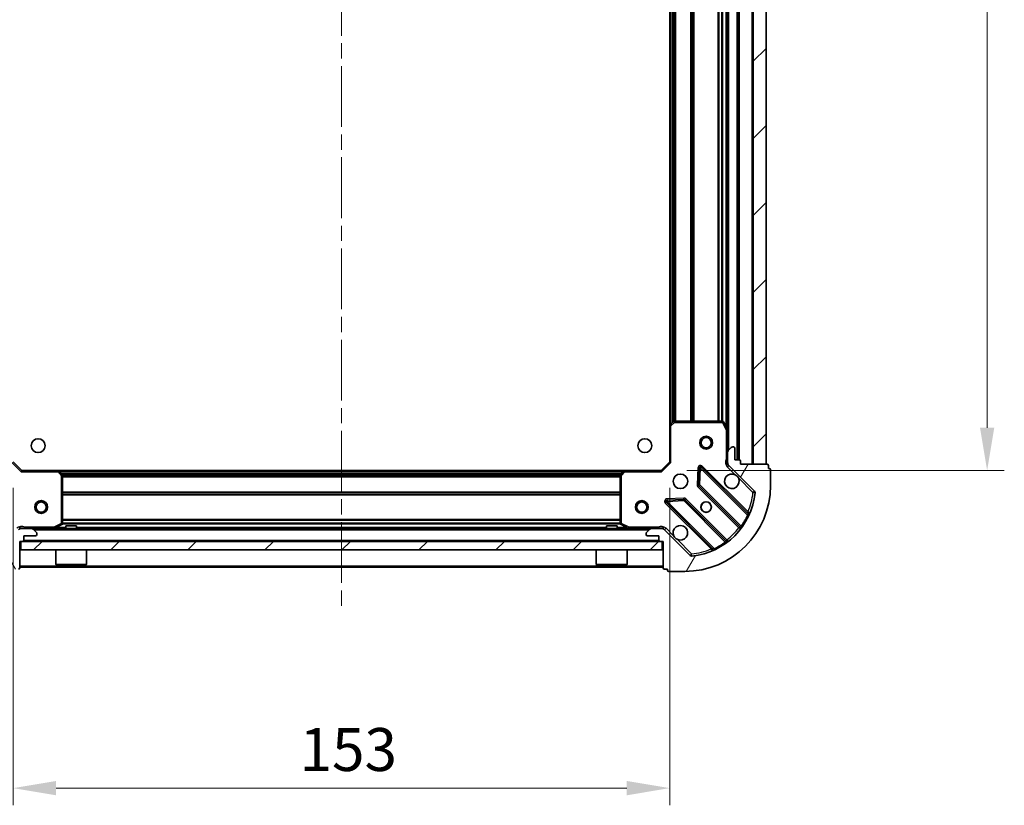
# Model space of a CAD drawing. Units: millimetres. Extents: x 0 to 6707, y 0 to 1124.
# Drawn here: x 1116 to 1346, y 709 to 892 of the extents above; entities that cross this region are included whole.
import ezdxf

# ---------------------------------------------------------------- set-up
doc = ezdxf.new("R2010")
doc.units = ezdxf.units.MM
doc.header["$LTSCALE"] = 2.5
doc.linetypes.add('CHAIN', pattern=[0.35429999999999995, 0.2362, -0.0295, 0.0591, -0.0295])
doc.layers.get('Defpoints').update_dxf_attribs({"lineweight": 25})
doc.layers.add('Centerline (ISO)', color=7, linetype='Continuous', lineweight=18, true_color=0x80ffff)
doc.layers.add('Hatch (ISO)', color=1, linetype='Continuous', lineweight=18, true_color=0xff0000)
for name, color, linetype, lineweight in [('Dimension (ISO)', 7, 'Continuous', 18), ('Dimension (ISO) @ 1', 7, 'Continuous', 18), ('Visible (ISO)', 7, 'Continuous', 35), ('Visible Narrow (ISO)', 7, 'Continuous', 25)]:
    doc.layers.add(name, color=color, linetype=linetype, lineweight=lineweight)
doc.styles.add('Note Text (TK)', font='MS PGothic.ttf')
doc.dimstyles.new('Default - Method 1b (TK)', dxfattribs={"dimscale": 2.5, "dimtxt": 2.5, "dimasz": 2.5, "dimexe": 1, "dimexo": 1.5, "dimgap": 1, "dimtad": 1, "dimrnd": 1e-08, "dimdsep": 46, "dimtxsty": 'Note Text (TK)', "dimcen": 0.09, "dimdle": 5, "dimclrd": 100, "dimclre": 100, "dimclrt": 7, "dimadec": 1, "dimazin": 1, "dimtfac": 1, "dimtmove": 0, "dimatfit": 3, "dimfxl": 0, "dimtolj": 1, "dimlwd": -1, "dimlwe": -1, "dimarcsym": 0})
pattern_1 = [(45, (929.5, -32.00000000000003), (-8.980256121069154, 8.980256121069154), [])]

# ---------------------------------------------------------------- blocks, each defined once
blk = doc.blocks.new('*D34')
at = {"layer": 'Defpoints', "color": 0, "transparency": 16777216}
for p in [(1114.625519784002, 789.0282741174102), (1267.625519784002, 789.0282741174102), (1267.625519784002, 713.0282741174102)]:
    blk.add_point(p, dxfattribs=at)
at = {"layer": 'Dimension (ISO)', "color": 100, "transparency": 16777216}
for p, q in [((1114.625519784002, 783.0282741174102), (1114.625519784002, 709.0282741174102)), ((1267.625519784002, 783.0282741174102), (1267.625519784002, 709.0282741174102)), ((1124.625519784002, 713.0282741174102), (1257.625519784002, 713.0282741174102))]:
    blk.add_line(p, q, dxfattribs=at)
for points in [[(1124.625519784002, 714.6949407840768), (1124.625519784002, 711.3616074507436), (1114.625519784002, 713.0282741174102)], [(1257.625519784002, 714.6949407840768), (1257.625519784002, 711.3616074507436), (1267.625519784002, 713.0282741174102)]]:
    blk.add_solid(points, dxfattribs=at)
at = {"layer": 'Dimension (ISO)', "color": 7, "transparency": 16777216, "insert": (1181.352792511275, 722.0282741174102), "char_height": 10, "attachment_point": 4, "style": 'Note Text (TK)'}
blk.add_mtext('\\A1;153', dxfattribs=at)
blk = doc.blocks.new('*D35')
at = {"layer": 'Defpoints', "color": 0, "transparency": 16777216}
for p in [(1265.625519784003, 1040.028274117411), (1265.625519784003, 787.0282741174105), (1341.625519784002, 787.0282741174107)]:
    blk.add_point(p, dxfattribs=at)
at = {"layer": 'Dimension (ISO)', "color": 100, "transparency": 16777216}
for p, q in [((1271.625519784003, 1040.028274117411), (1345.625519784002, 1040.028274117411)), ((1341.625519784002, 1030.028274117411), (1341.625519784002, 797.0282741174107)), ((1271.625519784003, 787.0282741174105), (1345.625519784002, 787.0282741174107))]:
    blk.add_line(p, q, dxfattribs=at)
for points in [[(1339.958853117336, 1030.028274117411), (1343.292186450669, 1030.028274117411), (1341.625519784002, 1040.028274117411)], [(1339.958853117336, 797.0282741174107), (1343.292186450669, 797.0282741174107), (1341.625519784002, 787.0282741174107)]]:
    blk.add_solid(points, dxfattribs=at)
at = {"layer": 'Dimension (ISO)', "color": 7, "transparency": 16777216, "insert": (1332.625519784002, 903.3578195719558), "char_height": 10, "attachment_point": 4, "rotation": 90, "style": 'Note Text (TK)'}
blk.add_mtext('\\A1;253', dxfattribs=at)

msp = doc.modelspace()

# ---------------------------------------------------------------- hatches: boundary and pattern name
at = {"layer": 'Hatch (ISO)'}
h = msp.add_hatch(dxfattribs=at)
h.set_pattern_fill('ANSI31', color=256, scale=101.6, style=0)
h.set_pattern_definition(pattern_1)
h.paths.add_polyline_path([(1290.125519784002, 788.5282741174102), (1290.125519784002, 1038.52827411741), (1287.125519784002, 1038.52827411741), (1287.125519784003, 788.5282741174102)])
h = msp.add_hatch(dxfattribs=at)
h.set_pattern_fill('ANSI31', color=256, scale=101.6, angle=75.00017538262, style=0)
h.set_pattern_definition([(120.00017538262, (929.5, -32.00000000000003), (-10.99850319063437, -6.350033666493876), [])])
edge = h.paths.add_edge_path()
edge.add_line((1116.125519784002, 770.5282741174102), (1116.825519784002, 770.5282741174102))
edge.add_ellipse((1116.825519784002, 770.8282741174103), major_axis=(0.2999999999999958, -3.33066907387547e-15), ratio=1, start_angle=270.0000000000006, end_angle=360.000000000004)
edge.add_line((1117.125519784002, 770.8282741174103), (1117.125519784002, 771.8282741174103))
edge.add_line((1117.125519784002, 771.8282741174102), (1119.825519784002, 771.8282741174102))
edge.add_ellipse((1119.825519784002, 772.1282741174102), major_axis=(0.3000000000000014, 2.220446049250313e-15), ratio=1, start_angle=269.9999999999996, end_angle=359.9999999999996)
edge.add_line((1120.125519784002, 772.1282741174102), (1120.125519784002, 772.3211673362237))
edge.add_ellipse((1119.625519784002, 772.3211673362237), major_axis=(5.723404252307418e-33, 0.4999999999999982), ratio=1, start_angle=270, end_angle=314.9999999999978)
edge.add_line((1119.979073174596, 772.6747207268169), (1119.271966393409, 773.3818275080034))
edge.add_ellipse((1118.918413002816, 773.0282741174102), major_axis=(-0.3535533905932953, 0.3535533905932309), ratio=1, start_angle=269.9999999999991, end_angle=314.9999999999958)
edge.add_line((1118.918413002816, 773.5282741174102), (1116.539733346375, 773.5282741174102))
edge.add_ellipse((1116.539733346375, 772.5282741174103), major_axis=(-1.000000000000001, 1.110223024625157e-15), ratio=1, start_angle=269.9999999999995, end_angle=315.0000000000001)
edge.add_line((1115.832626565189, 773.2353808985968), (1109.854641785826, 767.2573961192336))
edge.add_ellipse((1109.501088395233, 767.6109495098268), major_axis=(-0.3535533905932354, -0.3535533905933094), ratio=1, start_angle=39.172893488876525, end_angle=89.99999999999977, ccw=False)
edge.add_ellipse((1111.125519784002, 783.5282741174102), major_axis=(-16.41474100157035, 1.675194869668967), ratio=1, start_angle=11.65421302223848, end_angle=90.00000000000011, ccw=False)
edge.add_ellipse((1095.208195176419, 781.9038427286403), major_axis=(-0.05076348089907536, 0.4974163939869647), ratio=1, start_angle=39.17289348887448, end_angle=90.0000000000004, ccw=False)
edge.add_line((1094.854641785826, 782.2573961192336), (1100.832626565189, 788.2353808985968))
edge.add_ellipse((1100.125519784002, 788.9424876797833), major_axis=(0.7071067811865529, 0.7071067811865551), ratio=1, start_angle=270.0000000000006, end_angle=314.9999999999999)
edge.add_line((1101.125519784002, 788.9424876797833), (1101.125519784002, 791.3211673362238))
edge.add_ellipse((1100.625519784002, 791.3211673362237), major_axis=(6.661338147750938e-15, 0.4999999999999849), ratio=1, start_angle=270.0000000000007, end_angle=314.9999999999964)
edge.add_line((1100.979073174596, 791.674720726817), (1100.271966393409, 792.3818275080035))
edge.add_ellipse((1099.918413002816, 792.0282741174101), major_axis=(-0.3535533905932909, 0.3535533905932665), ratio=1, start_angle=269.9999999999995, end_angle=314.999999999998)
edge.add_line((1099.918413002816, 792.5282741174103), (1099.725519784002, 792.5282741174103))
edge.add_ellipse((1099.725519784002, 792.2282741174103), major_axis=(-0.3000000000000025, -1.110223024625157e-15), ratio=1, start_angle=269.9999999999998, end_angle=359.9999999999998)
edge.add_line((1099.425519784002, 792.2282741174103), (1099.425519784002, 789.5282741174102))
edge.add_line((1099.425519784002, 789.5282741174101), (1098.425519784002, 789.5282741174101))
edge.add_ellipse((1098.425519784002, 789.2282741174101), major_axis=(-0.2999999999999969, 4.440892098500625e-15), ratio=1, start_angle=270.0000000000008, end_angle=360.0000000000042)
edge.add_line((1098.125519784002, 789.2282741174101), (1098.125519784002, 788.5282741174101))
edge.add_line((1098.125519784002, 788.5282741174102), (1091.925519784002, 788.5282741174102))
edge.add_ellipse((1091.925519784002, 788.2282741174101), major_axis=(-0.3000000000000003, 2.220446049250313e-15), ratio=1, start_angle=270.0000000000004, end_angle=360.0000000000004)
edge.add_line((1091.625519784002, 788.2282741174101), (1091.625519784002, 787.5282741174101))
edge.add_line((1091.625519784002, 787.5282741174101), (1091.425519784002, 787.5282741174101))
edge.add_ellipse((1091.425519784002, 787.2282741174103), major_axis=(-0.299999999999998, 2.220446049250313e-15), ratio=1, start_angle=270.0000000000004, end_angle=360.0000000000004)
edge.add_line((1091.125519784002, 787.2282741174103), (1091.125519784002, 783.5282741174102))
edge.add_ellipse((1111.125519784002, 783.5282741174102), major_axis=(8.881784197001252e-15, -20), ratio=1, start_angle=270, end_angle=360)
edge.add_line((1111.125519784002, 763.5282741174102), (1114.825519784002, 763.5282741174102))
edge.add_ellipse((1114.825519784002, 763.8282741174103), major_axis=(0.3000000000000003, -4.417636946064562e-33), ratio=1, start_angle=270, end_angle=360)
edge.add_line((1115.125519784002, 763.8282741174103), (1115.125519784002, 764.0282741174103))
edge.add_line((1115.125519784002, 764.0282741174102), (1115.825519784002, 764.0282741174102))
edge.add_ellipse((1115.825519784002, 764.3282741174102), major_axis=(0.2999999999999958, -3.33066907387547e-15), ratio=1, start_angle=270.0000000000006, end_angle=360.000000000004)
edge.add_line((1116.125519784002, 764.3282741174102), (1116.125519784002, 770.5282741174101))
h = msp.add_hatch(dxfattribs=at)
h.set_pattern_fill('ANSI31', color=256, scale=101.6, angle=14.999977780745, style=0)
h.set_pattern_definition([(59.99997778074501, (929.5, -32.00000000000003), (-10.9985201655369, 6.350004265217327), [])])
edge = h.paths.add_edge_path()
edge.add_line((1284.125519784002, 788.5282741174102), (1284.125519784002, 789.2282741174103))
edge.add_ellipse((1283.825519784002, 789.2282741174103), major_axis=(3.33066907387547e-15, 0.2999999999999958), ratio=1, start_angle=270.0000000000006, end_angle=360.000000000004)
edge.add_line((1283.825519784002, 789.5282741174101), (1282.825519784002, 789.5282741174101))
edge.add_line((1282.825519784002, 789.5282741174101), (1282.825519784002, 792.2282741174101))
edge.add_ellipse((1282.525519784002, 792.2282741174103), major_axis=(-2.220446049250313e-15, 0.3000000000000014), ratio=1, start_angle=269.9999999999996, end_angle=359.9999999999996)
edge.add_line((1282.525519784002, 792.5282741174103), (1282.332626565189, 792.5282741174103))
edge.add_ellipse((1282.332626565189, 792.0282741174101), major_axis=(-0.4999999999999982, 7.479655114576684e-33), ratio=1, start_angle=270, end_angle=314.9999999999971)
edge.add_line((1281.979073174596, 792.3818275080035), (1281.271966393409, 791.674720726817))
edge.add_ellipse((1281.625519784002, 791.3211673362237), major_axis=(-0.3535533905932309, -0.3535533905932953), ratio=1, start_angle=269.9999999999991, end_angle=314.9999999999948)
edge.add_line((1281.125519784002, 791.3211673362237), (1281.125519784002, 788.9424876797832))
edge.add_ellipse((1282.125519784002, 788.9424876797833), major_axis=(-1.110223024625157e-15, -1.000000000000001), ratio=1, start_angle=270.0000000000001, end_angle=315.0000000000001)
edge.add_line((1281.418413002816, 788.2353808985968), (1287.396397782179, 782.2573961192336))
edge.add_ellipse((1287.042844391586, 781.9038427286403), major_axis=(0.3535533905933094, -0.3535533905932354), ratio=1, start_angle=39.172893488876525, end_angle=89.99999999999977, ccw=False)
edge.add_ellipse((1271.125519784002, 783.5282741174102), major_axis=(-1.675194869668967, -16.41474100157035), ratio=1, start_angle=11.65421302223848, end_angle=90.00000000000011, ccw=False)
edge.add_ellipse((1272.749951172772, 767.6109495098268), major_axis=(-0.4974163939869647, -0.05076348089907536), ratio=1, start_angle=39.17289348887448, end_angle=90.0000000000004, ccw=False)
edge.add_line((1272.396397782179, 767.2573961192336), (1266.418413002816, 773.2353808985968))
edge.add_ellipse((1265.711306221629, 772.5282741174103), major_axis=(-0.7071067811865551, 0.7071067811865529), ratio=1, start_angle=270.0000000000002, end_angle=314.9999999999994)
edge.add_line((1265.711306221629, 773.5282741174102), (1263.332626565189, 773.5282741174102))
edge.add_ellipse((1263.332626565189, 773.0282741174102), major_axis=(-0.4999999999999849, 6.661338147750938e-15), ratio=1, start_angle=269.9999999999997, end_angle=314.9999999999957)
edge.add_line((1262.979073174596, 773.3818275080037), (1262.271966393409, 772.6747207268171))
edge.add_ellipse((1262.625519784002, 772.3211673362237), major_axis=(-0.3535533905932665, -0.3535533905932909), ratio=1, start_angle=270.0000000000002, end_angle=314.999999999998)
edge.add_line((1262.125519784002, 772.3211673362237), (1262.125519784002, 772.1282741174102))
edge.add_ellipse((1262.425519784002, 772.1282741174102), major_axis=(1.110223024625157e-15, -0.3000000000000025), ratio=1, start_angle=269.9999999999998, end_angle=359.9999999999998)
edge.add_line((1262.425519784002, 771.8282741174102), (1265.125519784002, 771.8282741174102))
edge.add_line((1265.125519784002, 771.8282741174102), (1265.125519784002, 770.8282741174102))
edge.add_ellipse((1265.425519784003, 770.8282741174103), major_axis=(-4.440892098500625e-15, -0.2999999999999969), ratio=1, start_angle=270.0000000000008, end_angle=359.9999999999975)
edge.add_line((1265.425519784003, 770.5282741174102), (1266.125519784003, 770.5282741174102))
edge.add_line((1266.125519784002, 770.5282741174102), (1266.125519784002, 764.3282741174102))
edge.add_ellipse((1266.425519784003, 764.3282741174102), major_axis=(-2.220446049250313e-15, -0.3000000000000003), ratio=1, start_angle=270.0000000000004, end_angle=360.0000000000004)
edge.add_line((1266.425519784003, 764.0282741174102), (1267.125519784003, 764.0282741174102))
edge.add_line((1267.125519784002, 764.0282741174102), (1267.125519784002, 763.8282741174102))
edge.add_ellipse((1267.425519784002, 763.8282741174103), major_axis=(-2.220446049250313e-15, -0.299999999999998), ratio=1, start_angle=270.0000000000004, end_angle=360.0000000000021)
edge.add_line((1267.425519784003, 763.5282741174102), (1271.125519784003, 763.5282741174102))
edge.add_ellipse((1271.125519784002, 783.5282741174102), major_axis=(20, 8.881784197001252e-15), ratio=1, start_angle=270, end_angle=360)
edge.add_line((1291.125519784002, 783.5282741174102), (1291.125519784002, 787.2282741174103))
edge.add_ellipse((1290.825519784002, 787.2282741174103), major_axis=(3.800364184352011e-33, 0.3000000000000003), ratio=1, start_angle=270, end_angle=360)
edge.add_line((1290.825519784002, 787.5282741174103), (1290.625519784002, 787.5282741174103))
edge.add_line((1290.625519784002, 787.5282741174103), (1290.625519784002, 788.2282741174104))
edge.add_ellipse((1290.325519784002, 788.2282741174101), major_axis=(3.33066907387547e-15, 0.2999999999999958), ratio=1, start_angle=270.0000000000006, end_angle=360.000000000004)
edge.add_line((1290.325519784002, 788.5282741174102), (1284.125519784002, 788.5282741174102))
h = msp.add_hatch(dxfattribs=at)
h.set_pattern_fill('ANSI31', color=256, scale=101.6, style=0)
h.set_pattern_definition(pattern_1)
h.paths.add_polyline_path([(1265.875519784003, 768.5282741174103), (1265.875519784003, 770.5282741174102), (1116.375519784003, 770.5282741174102), (1116.375519784003, 768.5282741174103)])

# ---------------------------------------------------------------- linework, layer by layer
at = {"layer": 'Centerline (ISO)', "linetype": 'CHAIN', "ltscale": 23.99096870422363}
msp.add_line((1191.125519784002, 1072.52827411741), (1191.125519784002, 754.5282741174101), dxfattribs=at)
at = {"layer": 'Visible (ISO)'}
for p, q in [((1283.625519784003, 789.5282741174101), (1283.625519784003, 1037.52827411741)), ((1287.125519784002, 1038.52827411741), (1287.125519784003, 788.5282741174102)), ((1290.125519784002, 788.5282741174102), (1290.125519784002, 1038.52827411741)), ((1281.125519784003, 796.4574537241604), (1281.125519784003, 1030.59909451066)), ((1267.625519784003, 797.4648766521487), (1267.625519784003, 1029.591671582672)), ((1267.625519784002, 797.4648766521487), (1267.625519784002, 789.0282741174102)), ((1268.539081465669, 798.447627166405), (1267.72086338929, 797.6842297011436)), ((1279.940109587377, 798.5282741174102), (1268.743737860381, 798.5282741174102)), ((1281.093847941302, 796.5916178028103), (1280.208437744677, 798.3624381960603)), ((1281.125519784002, 791.3211673362237), (1281.125519784002, 796.4574537241604)), ((1281.979073174596, 792.3818275080035), (1281.271966393409, 791.674720726817)), ((1282.525519784002, 792.5282741174103), (1282.332626565189, 792.5282741174103)), ((1282.825519784002, 789.5282741174101), (1282.825519784002, 792.2282741174103)), ((1281.125519784002, 791.3211673362237), (1281.125519784002, 788.9424876797833)), ((1283.825519784002, 789.5282741174101), (1282.825519784002, 789.5282741174101)), ((1116.625519784002, 787.0282741174101), (1114.625519784002, 789.0282741174102)), ((1267.625519784002, 789.0282741174102), (1265.625519784002, 787.0282741174101)), ((1267.625519784002, 789.0282741174103), (1267.925519784003, 788.9040100486983)), ((1274.502849784196, 787.6400513982398), (1274.33127768094, 783.7104041706139)), ((1285.838036795451, 777.0157571059617), (1275.014696285026, 787.8390976163862)), ((1281.215340062878, 788.5282741174102), (1280.775254244134, 788.5282741174102)), ((1281.125519784002, 788.5282741174102), (1281.125519784002, 788.9424876797833)), ((1281.418413002816, 788.2353808985968), (1287.396397782179, 782.2573961192336)), ((1284.125519784002, 788.5282741174102), (1284.125519784002, 789.2282741174101)), ((1290.325519784002, 788.5282741174102), (1284.125519784002, 788.5282741174102)), ((1287.125519784003, 788.5282741174102), (1290.125519784002, 788.5282741174102)), ((1290.625519784002, 787.5282741174103), (1290.625519784002, 788.2282741174101)), ((1290.825519784002, 787.5282741174103), (1290.625519784002, 787.5282741174103)), ((1291.125519784002, 783.5282741174102), (1291.125519784002, 787.2282741174103)), ((1116.625519784002, 787.0282741174101), (1116.50125571529, 786.7282741174101)), ((1125.062122318741, 787.0282741174101), (1116.625519784002, 787.0282741174101)), ((1125.062122318741, 787.0282741174101), (1257.188917249264, 787.0282741174103)), ((1126.044872832997, 786.1147124357436), (1125.281475367736, 786.9329305121225)), ((1126.125519784002, 774.7136843140352), (1126.125519784002, 785.9100560410313)), ((1256.125519784002, 785.9100560410313), (1256.125519784002, 774.7136843140352)), ((1256.969564200269, 786.9329305121225), (1256.206166735007, 786.1147124357436)), ((1265.625519784002, 787.0282741174101), (1257.188917249264, 787.0282741174101)), ((1265.749783852714, 786.7282741174101), (1265.625519784002, 787.0282741174101)), ((1274.418860113059, 783.4851863200483), (1284.118295204436, 773.7857512286706)), ((1270.943389730799, 780.3225162204727), (1267.013742503173, 780.1509441172167)), ((1266.814696285026, 779.6390976163862), (1277.638036795451, 768.8157571059619)), ((1280.868042672742, 770.5354986969764), (1271.168607581364, 780.234933788354)), ((1116.125519784002, 773.5287524544418), (1116.125519784002, 773.8785396572787)), ((1116.125519784003, 773.5282741174102), (1116.125519784003, 773.4384538385348)), ((1116.125519784003, 773.5282741174102), (1116.539733346375, 773.5282741174102)), ((1118.918413002816, 773.5282741174102), (1116.539733346375, 773.5282741174102)), ((1118.918413002816, 773.5282741174102), (1263.332626565189, 773.5282741174102)), ((1124.188863469402, 773.5599459601102), (1125.959683862652, 774.4453561567352)), ((1129.375519784003, 774.1282741174103), (1126.875519784003, 774.1282741174103)), ((1126.875519784003, 773.5282741174102), (1126.875519784003, 774.1282741174103)), ((1129.375519784003, 773.5282741174102), (1129.375519784003, 774.1282741174103)), ((1255.375519784002, 774.1282741174103), (1252.875519784002, 774.1282741174103)), ((1252.875519784002, 773.5282741174103), (1252.875519784002, 774.1282741174103)), ((1255.375519784002, 773.5282741174103), (1255.375519784002, 774.1282741174103)), ((1256.291355705352, 774.4453561567352), (1258.062176098602, 773.5599459601102)), ((1265.711306221629, 773.5282741174102), (1263.332626565189, 773.5282741174102)), ((1265.711306221629, 773.5282741174102), (1266.125519784002, 773.5282741174102)), ((1266.125519784002, 773.5287524544418), (1266.125519784002, 773.8785396572787)), ((1266.125519784002, 773.4384538385347), (1266.125519784002, 773.5282741174102)), ((1117.125519784002, 770.8282741174103), (1117.125519784002, 771.8282741174102)), ((1117.125519784002, 771.8282741174102), (1119.825519784002, 771.8282741174102)), ((1119.979073174596, 772.6747207268169), (1119.271966393409, 773.3818275080034)), ((1120.125519784002, 772.1282741174102), (1120.125519784002, 772.3211673362237)), ((1262.125519784002, 772.3211673362237), (1262.125519784002, 772.1282741174102)), ((1262.979073174596, 773.3818275080034), (1262.271966393409, 772.6747207268169)), ((1262.425519784003, 771.8282741174102), (1265.125519784002, 771.8282741174102)), ((1265.125519784002, 771.8282741174102), (1265.125519784002, 770.8282741174103)), ((1272.396397782179, 767.2573961192336), (1266.418413002816, 773.2353808985968)), ((1116.125519784002, 770.5282741174102), (1116.825519784002, 770.5282741174102)), ((1116.125519784002, 764.3282741174102), (1116.125519784002, 770.5282741174102)), ((1265.875519784002, 770.5282741174103), (1116.375519784003, 770.5282741174103)), ((1116.375519784003, 770.5282741174103), (1116.375519784003, 768.5282741174103)), ((1265.425519784003, 770.5282741174102), (1266.125519784002, 770.5282741174102)), ((1265.875519784002, 768.5282741174103), (1265.875519784002, 770.5282741174103)), ((1266.125519784002, 770.5282741174102), (1266.125519784002, 764.3282741174102)), ((1116.375519784003, 768.5282741174103), (1265.875519784002, 768.5282741174103)), ((1124.525519784003, 768.5282741174103), (1124.525519784003, 765.1282741174103)), ((1131.725519784003, 768.5282741174103), (1131.725519784003, 765.1282741174103)), ((1250.525519784002, 768.5282741174103), (1250.525519784002, 765.1282741174103)), ((1257.725519784002, 768.5282741174103), (1257.725519784002, 765.1282741174103)), ((1116.125519784003, 764.5282741174101), (1266.125519784002, 764.5282741174103)), ((1124.525519784003, 765.1282741174103), (1131.725519784003, 765.1282741174103)), ((1124.625519784003, 765.0282741174103), (1124.525519784003, 765.1282741174103)), ((1131.625519784003, 765.0282741174103), (1124.625519784003, 765.0282741174103)), ((1131.625519784003, 765.0282741174103), (1131.725519784003, 765.1282741174103)), ((1250.525519784002, 765.1282741174103), (1257.725519784002, 765.1282741174103)), ((1250.625519784002, 765.0282741174103), (1250.525519784002, 765.1282741174103)), ((1257.625519784002, 765.0282741174103), (1250.625519784002, 765.0282741174103)), ((1257.625519784002, 765.0282741174103), (1257.725519784002, 765.1282741174103)), ((1266.425519784003, 764.0282741174102), (1267.125519784002, 764.0282741174102)), ((1267.125519784002, 764.0282741174102), (1267.125519784002, 763.8282741174103)), ((1267.425519784003, 763.5282741174102), (1271.125519784002, 763.5282741174102))]:
    msp.add_line(p, q, dxfattribs=at)
for centre, radius in [((1120.425519784003, 792.8282741174103), 1.621), ((1261.825519784002, 792.8282741174103), 1.621), ((1276.125519784002, 793.5282741174102), 1.499999999999999), ((1276.125519784002, 793.5282741174102), 1.193274999999999), ((1270.125519784002, 784.5282741174101), 1.7), ((1121.125519784003, 778.5282741174102), 1.499999999999999), ((1121.125519784003, 778.5282741174102), 1.193274999999999), ((1261.125519784002, 778.5282741174102), 1.5), ((1261.125519784002, 778.5282741174102), 1.193275), ((1276.125519784002, 778.5282741174102), 1.2295), ((1276.125519784002, 778.5282741174102), 1.2)]:
    msp.add_circle(centre, radius, dxfattribs=at)
for centre, radius, start, end in [((1267.925519784003, 797.4648766521487), 0.3, 133.014857205199, 180), ((1268.743737860381, 798.2282741174101), 0.300000000000003, 90, 133.0148572052083), ((1279.940109587377, 798.2282741174101), 0.3, 26.5650511770716, 89.99999999998697), ((1280.825519784002, 796.4574537241604), 0.3, 0, 26.5650511770716), ((1282.332626565189, 792.0282741174101), 0.5, 90, 135.0000000000077), ((1282.525519784002, 792.2282741174103), 0.3, 0, 90), ((1281.625519784002, 791.3211673362237), 0.5000000000000001, 135.0000000000077, 180), ((1283.825519784002, 789.2282741174101), 0.3, 0, 90), ((1274.80256425067, 787.6269655820302), 0.3, 44.99999999999979, 177.4999999999977), ((1282.125519784002, 788.9424876797833), 1, 180, 224.9999999999998), ((1290.325519784002, 788.2282741174101), 0.3, 0, 90), ((1290.825519784002, 787.2282741174103), 0.3, 0, 90), ((1125.062122318741, 786.7282741174101), 0.3, 43.01485720518685, 89.99999999999349), ((1125.825519784002, 785.9100560410313), 0.300000000000003, 0, 43.01485720518939), ((1256.425519784003, 785.9100560410313), 0.3, 136.9851427948106, 180), ((1257.188917249264, 786.7282741174101), 0.3, 90, 136.9851427948106), ((1282.125519784002, 784.5282741174101), 1.7, 62.49982881929245, 27.50017118070077), ((1271.125519784002, 783.5282741174102), 20, 270, 0), ((1274.630992147414, 783.6973183544042), 0.300000000000001, 177.4999999999983, 224.9999999999902), ((1270.956475547008, 780.022801753998), 0.3, 44.99999999999033, 92.49999999998552), ((1271.125519784002, 783.5282741174102), 16.5, 275.8271065111165, 354.1728934888802), ((1287.042844391586, 781.9038427286403), 0.5, 354.1728934888866, 45.00000000001016), ((1267.026828319382, 779.8512296507422), 0.299999999999998, 92.50000000000507, 224.9999999999998), ((1286.050168829807, 777.2278891403179), 0.300000000000001, 224.9999999999998, 337.1131416034949), ((1116.539733346375, 772.5282741174103), 1, 90, 134.9999999999996), ((1118.918413002816, 773.0282741174102), 0.5000000000000001, 45.00000000000873, 90.00000000000652), ((1124.054699390752, 773.8282741174103), 0.3, 270, 296.5650511770725), ((1125.825519784002, 774.7136843140352), 0.3, 296.5650511770655, 0), ((1256.425519784003, 774.7136843140352), 0.3, 180, 243.4349488229204), ((1258.196340177252, 773.8282741174103), 0.3, 243.4349488229345, 270), ((1263.332626565189, 773.0282741174102), 0.5, 90, 134.9999999999899), ((1265.711306221629, 772.5282741174103), 1, 44.99999999999979, 90), ((1270.125519784002, 772.5282741174103), 1.7, 242.4998288192928, 207.5001711807004), ((1283.90616317008, 773.5736191943147), 0.299999999999998, 322.0855003124357, 44.99999999998094), ((1119.825519784002, 772.1282741174102), 0.3, 270, 0), ((1119.625519784002, 772.3211673362237), 0.5, 0, 44.99999999999232), ((1262.625519784002, 772.3211673362237), 0.5000000000000001, 135.0000000000077, 180), ((1262.425519784003, 772.1282741174102), 0.3, 180, 270), ((1116.825519784002, 770.8282741174103), 0.3, 270, 0), ((1265.425519784003, 770.8282741174103), 0.3, 180, 270), ((1281.080174707098, 770.7476307313325), 0.300000000000002, 224.9999999999998, 307.9144996875297), ((1272.749951172772, 767.6109495098268), 0.5, 224.9999999999922, 275.8271065111231), ((1277.425904761095, 768.6036250716058), 0.3, 292.8868583964987, 44.99999999999033), ((1115.825519784002, 764.3282741174102), 0.3, 270, 0), ((1266.425519784003, 764.3282741174102), 0.3, 180, 270), ((1267.425519784003, 763.8282741174103), 0.3, 180, 270)]:
    msp.add_arc(centre, radius, start, end, dxfattribs=at)
for points, knots in [([(1282.910496931656, 786.0361901885697), (1283.065004132629, 785.9551833196786), (1283.208755276503, 785.8492016809436), (1283.446447347536, 785.6115096099111), (1283.552428986271, 785.4677584660365), (1283.633435855162, 785.3132512650642)], [0.2789125936271487, 0.2789125936271487, 0.2789125936271487, 0.2789125936271487, 0.3293346962055607, 0.3293346962055607, 0.3797567987839747, 0.3797567987839747, 0.3797567987839747, 0.3797567987839747]), ([(1269.340542636348, 771.0203580462507), (1269.186035435376, 771.1013649151417), (1269.042284291502, 771.2073465538768), (1268.804592220469, 771.4450386249093), (1268.698610581734, 771.588789768784), (1268.617603712843, 771.7432969697562)], [0.2789125936271541, 0.2789125936271541, 0.2789125936271541, 0.2789125936271541, 0.3293346962055699, 0.3293346962055699, 0.3797567987839843, 0.3797567987839843, 0.3797567987839843, 0.3797567987839843])]:
    msp.add_open_spline(points, degree=3, knots=knots, dxfattribs=at)
at = {"layer": 'Visible Narrow (ISO)'}
for p, q in [((1283.325519784003, 789.5282741174101), (1283.325519784003, 1037.52827411741)), ((1283.925519784003, 789.5111168298847), (1283.925519784003, 1037.545431404936)), ((1286.825519784002, 788.5282741174102), (1286.825519784002, 1038.52827411741)), ((1281.425519784003, 791.8282741174105), (1281.425519784003, 1035.22827411741)), ((1267.925519784003, 797.8751741174106), (1267.925519784003, 1029.18137411741)), ((1268.301255715291, 798.2257357413023), (1268.301255715291, 1028.830812493518)), ((1268.513387749647, 798.4236549293564), (1268.513387749647, 1028.632893305464)), ((1268.837651818359, 798.5282741174102), (1268.837651818358, 1028.52827411741)), ((1269.049783852714, 798.5282741174102), (1269.049783852714, 1028.52827411741)), ((1272.551255715291, 798.5282741174102), (1272.551255715291, 1028.52827411741)), ((1272.763387749647, 798.5282741174102), (1272.763387749647, 1028.52827411741)), ((1273.087651818359, 798.5282741174102), (1273.087651818358, 1028.52827411741)), ((1273.299783852714, 798.5282741174102), (1273.299783852714, 1028.52827411741)), ((1278.951255715291, 798.5282741174102), (1278.951255715291, 1028.52827411741)), ((1279.163387749647, 798.5282741174102), (1279.163387749647, 1028.52827411741)), ((1279.787651818358, 798.5282741174102), (1279.787651818358, 1028.52827411741)), ((1279.999783852714, 798.522279188891), (1279.999783852714, 1028.534269045929)), ((1280.825519784003, 797.1282741174097), (1280.825519784003, 1029.928274117411)), ((1267.925519784003, 797.4648766521487), (1267.625519784002, 797.4648766521487)), ((1267.72086338929, 797.6842297011437), (1267.925519784003, 797.4648766521487)), ((1267.925519784003, 797.4648766521487), (1268.743737860381, 798.2282741174101)), ((1267.925519784003, 788.9040100486983), (1267.925519784003, 797.4648766521487)), ((1268.743737860381, 798.2282741174101), (1268.539081465669, 798.4476271664053)), ((1268.743737860381, 798.5282741174102), (1268.743737860381, 798.2282741174101)), ((1268.743737860381, 798.2282741174101), (1279.940109587377, 798.2282741174101)), ((1279.940109587377, 798.2282741174101), (1279.940109587377, 798.5282741174102)), ((1280.208437744677, 798.3624381960601), (1279.940109587377, 798.2282741174101)), ((1279.940109587377, 798.2282741174101), (1280.825519784002, 796.4574537241604)), ((1280.825519784002, 796.4574537241604), (1281.093847941302, 796.5916178028103)), ((1280.825519784002, 796.4574537241604), (1280.825519784002, 789.6908191571381)), ((1281.125519784002, 796.4574537241604), (1280.825519784002, 796.4574537241604)), ((1281.125519784002, 789.6908191571381), (1280.825519784002, 789.6908191571381)), ((1116.50125571529, 786.7282741174101), (1114.325519784002, 788.9040100486983)), ((1267.925519784003, 788.9040100486983), (1265.749783852714, 786.7282741174101)), ((1274.203135317721, 787.6531372144494), (1274.031563214465, 783.7234899868234)), ((1274.502849784196, 787.6400513982398), (1274.203135317721, 787.6531372144494)), ((1274.80256425067, 787.6269655820302), (1274.502849784196, 787.6400513982398)), ((1274.630992147414, 783.6973183544042), (1274.80256425067, 787.6269655820302)), ((1275.014696285026, 787.8390976163862), (1274.80256425067, 787.6269655820302)), ((1274.80256425067, 787.6269655820302), (1285.788566758912, 776.6409630737886)), ((1275.226828319382, 788.051229650742), (1275.014696285027, 787.8390976163862)), ((1285.897361055153, 777.3806969149717), (1275.226828319382, 788.051229650742)), ((1281.064859612223, 787.8818275080034), (1281.418413002816, 788.2353808985968)), ((1281.064859612223, 787.8818275080034), (1282.910496931656, 786.0361901885697)), ((1116.50125571529, 786.7282741174101), (1125.062122318741, 786.7282741174101)), ((1125.062122318741, 786.7282741174101), (1125.062122318741, 787.0282741174101)), ((1125.281475367736, 786.9329305121224), (1125.062122318741, 786.7282741174101)), ((1125.062122318741, 786.7282741174101), (1125.825519784002, 785.9100560410313)), ((1125.472419784002, 786.7282741174101), (1256.778619784002, 786.7282741174103)), ((1125.822981407894, 786.3525381861222), (1256.428058160111, 786.3525381861222)), ((1125.825519784002, 785.9100560410313), (1126.044872832997, 786.1147124357436)), ((1125.825519784002, 785.9100560410313), (1125.825519784002, 774.7136843140352)), ((1126.125519784002, 785.9100560410313), (1125.825519784002, 785.9100560410313)), ((1126.020900595948, 786.1404061517662), (1256.230138972056, 786.1404061517662)), ((1126.125519784002, 785.8161420830543), (1256.125519784002, 785.8161420830543)), ((1126.125519784002, 785.6040100486983), (1256.125519784002, 785.6040100486983)), ((1256.425519784003, 785.9100560410313), (1256.125519784002, 785.9100560410313)), ((1256.206166735007, 786.1147124357436), (1256.425519784003, 785.9100560410313)), ((1256.425519784003, 785.9100560410313), (1257.188917249264, 786.7282741174101)), ((1256.425519784003, 774.7136843140352), (1256.425519784003, 785.9100560410313)), ((1257.188917249264, 786.7282741174101), (1256.969564200269, 786.9329305121224)), ((1257.188917249264, 787.0282741174101), (1257.188917249264, 786.7282741174101)), ((1257.188917249264, 786.7282741174101), (1265.749783852714, 786.7282741174101)), ((1283.633435855162, 785.3132512650642), (1287.042844391586, 781.9038427286403)), ((1274.031563214465, 783.7234899868234), (1274.33127768094, 783.7104041706139)), ((1274.418860113058, 783.4851863200481), (1274.206728078703, 783.2730542856922)), ((1274.206728078703, 783.2730542856923), (1283.763639729791, 773.7161426346042)), ((1274.33127768094, 783.7104041706139), (1274.630992147414, 783.6973183544042)), ((1274.630992147414, 783.6973183544042), (1274.418860113059, 783.4851863200483)), ((1284.269611502026, 774.0586989997931), (1274.630992147414, 783.6973183544042)), ((1126.125519784002, 782.1025381861222), (1256.125519784002, 782.1025381861222)), ((1126.125519784002, 781.8904061517661), (1256.125519784002, 781.8904061517662)), ((1126.125519784002, 781.5661420830543), (1256.125519784002, 781.5661420830543)), ((1126.125519784002, 781.3540100486982), (1256.125519784002, 781.3540100486983)), ((1270.930303914589, 780.6222306869472), (1267.000656686963, 780.4506585836913)), ((1267.000656686963, 780.4506585836913), (1267.013742503173, 780.1509441172168)), ((1270.943389730799, 780.3225162204727), (1270.930303914589, 780.6222306869472)), ((1270.956475547008, 780.022801753998), (1270.943389730799, 780.3225162204726)), ((1271.38073961572, 780.4470658227101), (1271.168607581364, 780.2349337883542)), ((1280.937651266808, 770.890154171622), (1271.38073961572, 780.4470658227101)), ((1287.396397782179, 782.2573961192335), (1287.042844391586, 781.9038427286403)), ((1287.042844391586, 781.9038427286403), (1287.540260785573, 781.8530792477412)), ((1266.814696285026, 779.6390976163862), (1266.60256425067, 779.4269655820303)), ((1266.60256425067, 779.4269655820303), (1277.273096986441, 768.7564328462598)), ((1267.026828319382, 779.8512296507422), (1266.814696285026, 779.6390976163862)), ((1267.013742503173, 780.1509441172167), (1267.026828319382, 779.8512296507422)), ((1267.026828319382, 779.8512296507422), (1270.956475547008, 780.022801753998)), ((1278.012830827624, 768.8652271425005), (1267.026828319382, 779.8512296507422)), ((1271.168607581364, 780.234933788354), (1270.956475547008, 780.022801753998)), ((1270.956475547008, 780.022801753998), (1280.595094901619, 770.384182399387)), ((1285.685229020797, 777.1685648806158), (1285.897361055153, 777.3806969149717)), ((1286.060104665855, 776.5134202766845), (1285.788566758912, 776.6409630737886)), ((1124.054699390752, 773.8282741174103), (1117.28806482373, 773.8282741174103)), ((1117.28806482373, 773.5282741174102), (1117.28806482373, 773.8282741174103)), ((1125.825519784002, 774.7136843140352), (1124.054699390752, 773.8282741174103)), ((1124.054699390752, 773.8282741174103), (1124.188863469402, 773.5599459601102)), ((1124.054699390752, 773.5282741174102), (1124.054699390752, 773.8282741174103)), ((1124.725519784002, 773.8282741174103), (1126.875519784003, 773.8282741174103)), ((1125.959683862652, 774.4453561567352), (1125.825519784002, 774.7136843140352)), ((1125.825519784002, 774.7136843140352), (1126.125519784002, 774.7136843140352)), ((1126.119524855483, 774.6540100486982), (1256.131514712521, 774.6540100486984)), ((1126.125519784002, 775.7025381861222), (1256.125519784002, 775.7025381861222)), ((1126.125519784002, 775.4904061517661), (1256.125519784002, 775.4904061517663)), ((1126.125519784002, 774.8661420830542), (1256.125519784002, 774.8661420830542)), ((1129.375519784003, 773.8282741174103), (1252.875519784002, 773.8282741174103)), ((1255.375519784002, 773.8282741174103), (1257.525519784002, 773.8282741174103)), ((1256.125519784002, 774.7136843140352), (1256.425519784003, 774.7136843140352)), ((1256.425519784003, 774.7136843140352), (1256.291355705352, 774.4453561567352)), ((1258.196340177252, 773.8282741174103), (1256.425519784003, 774.7136843140352)), ((1258.062176098602, 773.5599459601102), (1258.196340177252, 773.8282741174103)), ((1264.962974744265, 773.8282741174103), (1258.196340177252, 773.8282741174103)), ((1258.196340177252, 773.8282741174103), (1258.196340177252, 773.5282741174102)), ((1264.962974744262, 773.5282741174102), (1264.962974744265, 773.8282741174066)), ((1266.771966393409, 773.5889342891901), (1266.418413002816, 773.2353808985969)), ((1268.617603712843, 771.7432969697562), (1266.771966393409, 773.5889342891901)), ((1283.975771764146, 773.9282746689603), (1283.763639729791, 773.7161426346044)), ((1284.269611502026, 774.0586989997931), (1284.513020607915, 773.8833364976149)), ((1119.425519784002, 773.2282741174101), (1262.825519784002, 773.2282741174101)), ((1117.125519784002, 770.8282741174103), (1265.125519784002, 770.8282741174103)), ((1272.749951172772, 767.6109495098268), (1269.340542636348, 771.0203580462506)), ((1277.485229020797, 768.9685648806159), (1277.273096986441, 768.7564328462599)), ((1278.012830827624, 768.8652271425005), (1278.140373624728, 768.5936892355578)), ((1280.770457403798, 770.1407732934977), (1280.595094901619, 770.384182399387)), ((1280.725519232452, 770.6780221372661), (1280.937651266808, 770.890154171622)), ((1272.749951172772, 767.6109495098268), (1272.396397782179, 767.2573961192336)), ((1272.800714653672, 767.1135331158398), (1272.749951172772, 767.6109495098268)), ((1116.125519784003, 764.8282741174102), (1266.125519784002, 764.8282741174103))]:
    msp.add_line(p, q, dxfattribs=at)
for centre, radius, start, end in [((1282.125519784002, 788.9424876797833), 1.5, 150.0735651333872, 225.0000000000016), ((1274.80256425067, 787.6269655820302), 0.6000000000000011, 44.99999999999735, 177.4999999999981), ((1274.630992147414, 783.6973183544042), 0.600000000000001, 177.4999999999981, 224.9999999999972), ((1267.026828319382, 779.8512296507422), 0.5999999999999961, 92.49999999999856, 224.9999999999972), ((1270.956475547008, 780.022801753998), 0.6000000000000011, 44.99999999999033, 92.49999999999203), ((1271.125519784002, 783.5282741174102), 16, 337.4044526834771, 354.1728934888802), ((1271.125519784002, 783.5282741174102), 16.2, 324.2293820271447, 334.8403065307668), ((1116.539733346375, 772.5282741174103), 1.5, 60.07356513338174, 135.0000000000002), ((1265.711306221629, 772.5282741174103), 1.5, 44.99999999999979, 119.9264348670174), ((1271.125519784002, 783.5282741174102), 16, 307.8254680233273, 322.1745319766727), ((1271.125519784002, 783.5282741174102), 16.2, 295.1596934692323, 305.7706179728536), ((1271.125519784002, 783.5282741174102), 16, 275.8271065111165, 292.5955473165245)]:
    msp.add_arc(centre, radius, start, end, dxfattribs=at)
for points, knots in [([(1280.825519784002, 789.6908191571381), (1280.798572780355, 789.54013346578), (1280.756956091018, 789.2679841368457), (1280.745405929068, 788.859818136954), (1280.763023626977, 788.6341149282913), (1280.775254352588, 788.5282761484233)], [0, 0, 0, 0, 0.0498592361111213, 0.0830987268518688, 0.114793844904774, 0.114793844904774, 0.114793844904774, 0.114793844904774]), ([(1285.838036795451, 777.0157571059617), (1285.838036795451, 777.0157571059617), (1285.83610560887, 776.9973592791025), (1285.823761418358, 776.8829948228731), (1285.803620352592, 776.7340663361755), (1285.788566758912, 776.6409630737886)], [0, 0, 0, 0, 0.0209068712467504, 0.0487826995757509, 0.0975653991515017, 0.0975653991515017, 0.0975653991515017, 0.0975653991515017]), ([(1286.326551219544, 777.1112153444458), (1286.326551219544, 777.1112153444458), (1286.294395627948, 777.1315427341448), (1286.145142146073, 777.2256508803558), (1285.990185259249, 777.3227848736153), (1285.897361055153, 777.3806969149717)], [-0.0326939085831626, -0.0326939085831626, -0.0326939085831626, -0.0326939085831626, -0.0233527918451162, -0.0140116751070697, 0, 0, 0, 0]), ([(1117.28806482373, 773.8282741174103), (1117.137379132372, 773.8552211210571), (1116.865229803438, 773.8968378103948), (1116.457063803546, 773.9083879723444), (1116.231360594883, 773.8907702744359), (1116.125521815015, 773.8785395488251)], [0, 0, 0, 0, 0.0498592361111213, 0.0830987268518688, 0.114793844904774, 0.114793844904774, 0.114793844904774, 0.114793844904774]), ([(1266.125517752989, 773.8785395488251), (1266.01967897312, 773.8907702744361), (1265.793975764455, 773.9083879723447), (1265.385809764559, 773.8968378103942), (1265.113660435623, 773.8552211210556), (1264.962974744265, 773.8282741174083)], [-0.114793844905982, -0.114793844905982, -0.114793844905982, -0.114793844905982, -0.0830987268527031, -0.0498592361115802, 0, 0, 0, 0]), ([(1278.012830827624, 768.8652271425005), (1277.919728782568, 768.8501737456472), (1277.78450572009, 768.8318620402683), (1277.663084518227, 768.8183245141747), (1277.638036795451, 768.8157571059619), (1277.638036795451, 768.8157571059619)], [0, 0, 0, 0, 0.0487820617391146, 0.0696886596273066, 0.0975641234782293, 0.0975641234782293, 0.0975641234782293, 0.0975641234782293]), ([(1277.273096986441, 768.7564328462599), (1277.331009772542, 768.6636074484516), (1277.428140801086, 768.5086552855946), (1277.522251579009, 768.3593976031059), (1277.542578556967, 768.3272426818687), (1277.542578556967, 768.3272426818687)], [-0.0326943290242565, -0.0326943290242565, -0.0326943290242565, -0.0326943290242565, -0.0186824737281466, -0.00934123686407329, 0, 0, 0, 0])]:
    msp.add_open_spline(points, degree=3, knots=knots, dxfattribs=at)
for points in [[(1283.763639729791, 773.7161426346044), (1283.862596859035, 773.6310022117519), (1284.059743202205, 773.4610761442058), (1284.142841751304, 773.3892737327759), (1284.142841751304, 773.3892737327759)], [(1284.269611502026, 774.0586989997931), (1284.232412964218, 773.9856825975135), (1284.153935070365, 773.8435681298329), (1284.118295204436, 773.7857512286706), (1284.118295204436, 773.7857512286706)], [(1280.868042672742, 770.5354986969764), (1280.868042672742, 770.5354986969764), (1280.810222985876, 770.4998572067067), (1280.668112275135, 770.4213814319954), (1280.595094901619, 770.384182399387)], [(1281.264520168637, 770.5109521501088), (1281.264520168637, 770.5109521501088), (1281.192723988054, 770.5940434819246), (1281.022791665077, 770.7911970709515), (1280.937651266808, 770.890154171622)]]:
    msp.add_open_spline(points, degree=3, dxfattribs=at)

# ---------------------------------------------------------------- dimensions: what is measured, and where the dimension line sits
at = {"layer": 'Dimension (ISO) @ 1', "color": 100, "true_color": 0x00ff3f}
dim = msp.add_linear_dim(base=(1341.625519784002, 787.0282741174107), p1=(1265.625519784002, 1040.02827411741), p2=(1265.625519784002, 787.0282741174101), angle=270, dimstyle='Default - Method 1b (TK)', override={"dimscale": 1, "dimtxt": 10, "dimasz": 10, "dimexe": 4, "dimexo": 5.999999999999999, "dimgap": 4, "dimdec": 2, "dimcen": 0.36, "dimtol": 0, "dimlim": 0, "dimtp": 0, "dimtm": -0, "dimtdec": 2, "dimtix": 0, "dimtofl": 0, "dimtmove": 0, "dimatfit": 1}, dxfattribs=at)
dim.commit()
dim.dimension.update_dxf_attribs({"geometry": '*D35', "text_midpoint": (1341.625519784002, 913.5282741174103), "dimtype": 128})
dim = msp.add_linear_dim(base=(1267.625519784002, 713.0282741174102), p1=(1114.625519784002, 789.0282741174102), p2=(1267.625519784002, 789.0282741174102), dimstyle='Default - Method 1b (TK)', override={"dimscale": 1, "dimtxt": 10, "dimasz": 10, "dimexe": 4, "dimexo": 5.999999999999999, "dimgap": 4, "dimdec": 2, "dimcen": 0.36, "dimtol": 0, "dimlim": 0, "dimtp": 0, "dimtm": -0, "dimtdec": 2, "dimtix": 0, "dimtofl": 0, "dimtmove": 0, "dimatfit": 1}, dxfattribs=at)
dim.commit()
dim.dimension.update_dxf_attribs({"geometry": '*D34', "text_midpoint": (1191.125519784002, 713.0282741174102), "dimtype": 128})

doc.saveas('drawing.dxf')
